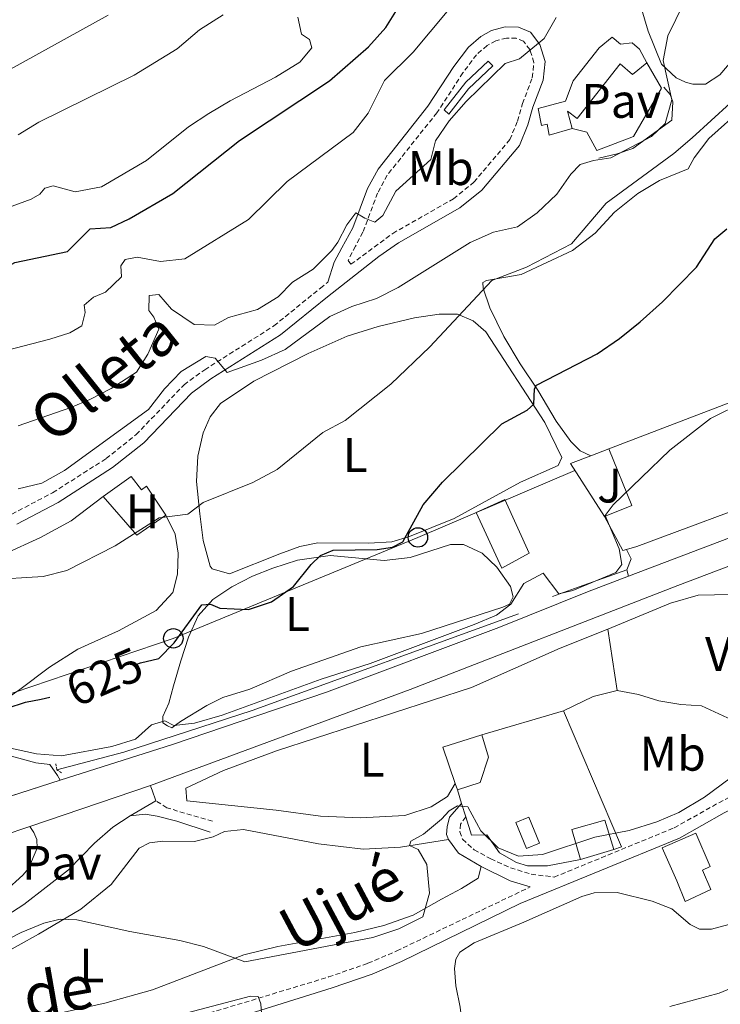
# Model space of a CAD drawing. Units: metres. Extents: x 620496 to 625003, y 4712890 to 4715939.
# Drawn here: x 622775 to 622920, y 4713755 to 4713958 of the extents above; entities that cross this region are included whole.
import ezdxf
from ezdxf.enums import TextEntityAlignment as Align

# ---------------------------------------------------------------- set-up
doc = ezdxf.new("R2010")
doc.units = ezdxf.units.M
doc.header["$MEASUREMENT"] = 0
doc.linetypes.add('TRAZOS', pattern=[0.75, 0.5, -0.25])
doc.linetypes.add('TRAZOSX2', pattern=[1.5, 1, -0.5])
for name, color, linetype, lineweight in [('Carátula', 7, 'Continuous', 5), ('Level 15', 1, 'Continuous', 0), ('Level 16', 1, 'Continuous', 0), ('Level 20', 19, 'Continuous', 0), ('Level 21', 1, 'TRAZOS', 0), ('Level 25', 1, 'Continuous', 0), ('Level 26', 92, 'Continuous', 0), ('Level 33', 19, 'Continuous', 0), ('Level 36', 92, 'Continuous', 0), ('Level 37', 92, 'Continuous', 0), ('Level 4', 36, 'Continuous', 30), ('Level 41', 39, 'Continuous', 0), ('Level 44', 19, 'Continuous', 0), ('Level 5', 36, 'Continuous', 0), ('Level 52', 1, 'Continuous', 13), ('Level 54', 13, 'Continuous', 0)]:
    doc.layers.add(name, color=color, linetype=linetype, lineweight=lineweight)
doc.styles.add('Arial', font='ARIAL.TTF', dxfattribs={"height": 0.2})

# ---------------------------------------------------------------- blocks, each defined once
blk = doc.blocks.new('5PTT')
at = {"layer": 'Carátula', "color": 250, "linetype": 'Continuous', "lineweight": 25}
blk.add_circle((0, 0.01, 0), 2, dxfattribs=at)

msp = doc.modelspace()

# ---------------------------------------------------------------- linework, layer by layer
at = {"layer": 'Level 15', "linetype": 'Continuous', "lineweight": 13}
for p, q in [((622865.68, 4713799.26, 617.73), (622865.23, 4713800.58, 618.1)), ((622897.94, 4713787.01, 619.23), (622891.07, 4713784.93, 619.21))]:
    msp.add_line(p, q, dxfattribs=at)
for points in [[(622889.35, 4713935.73, 638.89), (622884.6, 4713934.33, 638.89), (622884.19, 4713936.6, 639.54), (622883.02, 4713936.32, 639.54), (622882.31, 4713939.83, 640.04), (622887.97, 4713941.36, 640.01), (622889.56, 4713945.53, 638.98), (622894.91, 4713952.37, 639.1), (622897.56, 4713954.54, 639.12), (622899.31, 4713953.1, 638.82), (622901.72, 4713953.4, 638.51), (622903.21, 4713952.06, 638.3), (622904.76, 4713949.26, 638.02)], [(622904.76, 4713949.26, 638.02), (622901.79, 4713946.87, 637.97), (622899.26, 4713949.06, 638.25), (622890.41, 4713937.8, 638.04), (622888.37, 4713939.31, 639.33), (622889.35, 4713935.73, 638.89)], [(622896.93, 4713869.62, 624.54), (622910.39, 4713874.79, 626.56), (622926.73, 4713881.04, 626.09), (622935.78, 4713884.49, 625.36), (622961.16, 4713894.11, 625.36), (622978.49, 4713900.67, 624.98)], [(622895.98, 4713855.69, 622.75), (622901.63, 4713857.91, 622.75), (622896.93, 4713869.62, 624.54)], [(622931.87, 4713860.35, 625.31), (622902.65, 4713849.49, 625.47), (622900.52, 4713848.89, 623.41)], [(622874.86, 4713845, 623.76), (622869.54, 4713856.51, 623.76), (622875.44, 4713859.21, 623.76), (622880.5, 4713848.1, 623.76), (622874.86, 4713845, 623.76)], [(622900.52, 4713848.89, 623.41), (622899.76, 4713848.67, 622.68), (622895.98, 4713855.69, 622.75)], [(622865.23, 4713800.58, 618.1), (622862.68, 4713808.11, 620.24), (622870.69, 4713810.62, 620.15)], [(622870.69, 4713810.62, 620.15), (622872.06, 4713806.03, 618.41), (622870.35, 4713800.8, 617.45), (622865.68, 4713799.26, 617.73)], [(622879.94, 4713787.22, 617.73), (622877.76, 4713792.59, 617.73), (622880.44, 4713793.67, 617.73), (622882.61, 4713788.3, 617.73), (622879.94, 4713787.22, 617.73)], [(622891.07, 4713784.93, 619.21), (622889.3, 4713791.1, 619.23), (622896.11, 4713793.06, 619.23), (622897.94, 4713787.01, 619.23)], [(622907.92, 4713787.32, 616.42), (622914.86, 4713790.37, 616.42), (622917.82, 4713783.49, 616.39), (622916.21, 4713782.73, 616.35), (622917.95, 4713778.73, 614), (622912.65, 4713776.27, 614), (622910.93, 4713780.53, 616.32), (622907.92, 4713787.32, 616.42)]]:
    msp.add_polyline3d(points, dxfattribs=at)
at = {"layer": 'Level 15', "color": 1, "linetype": 'Continuous', "lineweight": 0}
msp.add_polyline3d([(622862.94, 4713939.56, 642.17), (622867.43, 4713945.25, 642.46), (622872.02, 4713949.62, 642.36), (622872.99, 4713948.6, 642.36), (622867.97, 4713943.86, 642.36), (622863.94, 4713938.69, 642.13), (622862.94, 4713939.56, 642.17)], dxfattribs=at)
at = {"layer": 'Level 16', "color": 1, "linetype": 'Continuous', "lineweight": 13, "ltscale": 0.5}
msp.add_line((622893.16, 4713868.18, 624.63), (622896.93, 4713869.62, 624.63), dxfattribs=at)
for points in [[(622894.81, 4713929.62, 635.34), (622898.61, 4713930.45, 635.32), (622901.82, 4713931.56, 635.25), (622909.88, 4713937.42, 635.08), (622910.11, 4713941.24, 635.1), (622909.57, 4713942.7, 635.13), (622908.26, 4713944.22, 635.25)], [(622895.98, 4713855.69, 622.73), (622888.98, 4713866.59, 624.63), (622893.16, 4713868.18, 624.63)], [(622900.6, 4713844.65, 619.89), (622901.48, 4713846.94, 619.89), (622900.52, 4713848.89, 619.98)], [(622885.31, 4713839.19, 620.05), (622889.84, 4713840.8, 620.21), (622900.6, 4713844.65, 619.89)]]:
    msp.add_polyline3d(points, dxfattribs=at)
at = {"layer": 'Level 16', "color": 5, "linetype": 'Continuous', "lineweight": 0, "ltscale": 0.5}
msp.add_polyline3d([(622878.31, 4713835.62, 619.44), (622823.36, 4713815.64, 619.59), (622796.92, 4713807.03, 619.12), (622783.1, 4713803.45, 618.65)], dxfattribs=at)
at = {"layer": 'Level 20', "color": 19, "linetype": 'Continuous', "lineweight": 0, "ltscale": 0.5}
for p, q in [((622870.69, 4713810.62, 618.27), (622887.55, 4713815.59, 617.8)), ((622866.55, 4713796.46, 615.84), (622865.68, 4713799.26, 615.95)), ((622867.4, 4713793.73, 615.74), (622866.55, 4713796.46, 615.84))]:
    msp.add_line(p, q, dxfattribs=at)
for points in [[(622903.51, 4713960.88, 636.18), (622905.02, 4713955.77, 635.62), (622907.78, 4713948.95, 635.06), (622910.8, 4713946.13, 634.52), (622912.72, 4713945.28, 634.33), (622914.23, 4713944.87, 633.95), (622916.84, 4713944.87, 633.74), (622919.81, 4713946.79, 633.41), (622926.15, 4713954.2, 632.97), (622932.78, 4713962.05, 632.92), (622933.7, 4713964.38, 632.97), (622932.75, 4713968.47, 633.11), (622930.03, 4713972.94, 633.53), (622926.8, 4713977.92, 635.15)], [(622904.76, 4713949.26, 635.9), (622907.78, 4713944.02, 635.53), (622902, 4713934.06, 635.57), (622894.41, 4713931.18, 635.93), (622892.37, 4713934.97, 636.18), (622889.35, 4713935.73, 636.4)], [(622792.62, 4713859.77, 631.98), (622798.39, 4713863.9, 632.15), (622800.56, 4713861.18, 631.86), (622801.54, 4713861.93, 631.86), (622805.53, 4713855.94, 630.13)], [(622805.53, 4713855.94, 630.13), (622799.61, 4713851.84, 629.75), (622792.62, 4713859.77, 631.98)], [(622887.55, 4713815.59, 617.8), (622899.52, 4713787.57, 614.91), (622897.94, 4713787.01, 614.91)], [(622891.07, 4713784.93, 614.91), (622884.28, 4713783.62, 614.94), (622880.11, 4713783.61, 615.08), (622877.9, 4713784.33, 615.19), (622874.34, 4713786.33, 615.52), (622871.76, 4713790.02, 615.59), (622868.59, 4713789.91, 615.59), (622867.4, 4713793.73, 615.74)]]:
    msp.add_polyline3d(points, dxfattribs=at)
at = {"layer": 'Level 21', "color": 19, "linetype": 'Continuous', "lineweight": 13}
for p, q in [((622900.97, 4713843.34, 619.04), (622900.6, 4713844.65, 619.04)), ((622769.58, 4713796.75, 618.67), (622783.75, 4713801.26, 618.97)), ((622777.54, 4713791.76, 619.02), (622802.4, 4713800.16, 619.48))]:
    msp.add_line(p, q, dxfattribs=at)
at = {"layer": 'Level 21', "color": 1, "linetype": 'TRAZOS', "lineweight": 0}
for p, q in [((622783.1, 4713803.45, 618.94), (622782.86, 4713804.91, 618.89)), ((622784.03, 4713802.8, 618.94), (622783.1, 4713803.45, 618.94))]:
    msp.add_line(p, q, dxfattribs=at)
at = {"layer": 'Level 21', "color": 19, "linetype": 'Continuous', "lineweight": 0}
for points in [[(622774.82, 4713854.12, 632.65), (622783.37, 4713858.59, 633.02), (622794.56, 4713865.75, 633.48), (622800.99, 4713870.88, 633.81), (622810.83, 4713881.13, 634.41), (622814.86, 4713884.06, 634.67), (622829.2, 4713893.13, 636.05), (622838.87, 4713901, 637.91), (622849.46, 4713909.28, 637.91), (622853.56, 4713912.14, 637.76), (622866.18, 4713919.31, 637.45), (622870.69, 4713922.99, 637.38), (622878.48, 4713932.21, 637.46), (622880.21, 4713936.46, 637.72), (622881.26, 4713940.11, 638.38), (622883.37, 4713945.65, 639.18), (622883.75, 4713949.55, 639.67), (622882.7, 4713953.06, 639.98), (622880.75, 4713955.56, 640.42), (622878.31, 4713956.62, 640.87), (622875.52, 4713956.65, 641.43), (622872.74, 4713955.94, 641.69), (622870.49, 4713954.69, 641.9), (622867.95, 4713952.49, 642.04), (622864.96, 4713948.48, 642.09), (622859.6, 4713940.31, 641.71), (622849.31, 4713927.34, 641.15), (622847.14, 4713923.34, 640.92), (622844.11, 4713915.25, 639.58), (622841.87, 4713911.07, 638.71), (622840.27, 4713908.11, 638.24), (622838.98, 4713903.99, 637.91)], [(622812.61, 4713749.96, 609.55), (622839.86, 4713758.42, 610.49), (622848.1, 4713761.3, 610.73), (622854.15, 4713763.89, 610.87), (622878.6, 4713775.83, 611.98), (622911.45, 4713789.32, 613.1), (622920.72, 4713794.54, 613.2), (622929.6, 4713799.13, 613.05), (622948.45, 4713808.2, 612.96), (622955.4, 4713810.69, 613.03), (622969.52, 4713814.56, 613.5), (622973.51, 4713816.39, 613.64), (622981.62, 4713821.25, 613.64), (622985.57, 4713822.52, 613.64), (622992.7, 4713823.07, 613.62)], [(622863.87, 4713789.04, 614.31), (622863.44, 4713790.1, 614.43), (622863.56, 4713791.68, 614.53), (622864.08, 4713793.63, 614.72), (622866.55, 4713796.46, 615.02)], [(622798.23, 4713793.91, 619.21), (622801.27, 4713794.25, 619.21), (622803.77, 4713793.85, 619.06), (622807.82, 4713792.82, 618.55), (622814.72, 4713790.58, 617.04)], [(622870.61, 4713783.45, 613.09), (622865.92, 4713786.25, 613.78), (622863.87, 4713789.04, 614.31)], [(622880.68, 4713779.26, 612.08), (622876.55, 4713780.55, 612.27), (622870.61, 4713783.45, 613.09)]]:
    msp.add_polyline3d(points, dxfattribs=at)
at = {"layer": 'Level 21', "color": 19, "linetype": 'TRAZOSX2', "lineweight": 0}
for points in [[(622844.66, 4713911.44, 639), (622843.16, 4713908.48, 638.18), (622843.71, 4713907.69, 637.91), (622852.34, 4713914.07, 637.76), (622864.88, 4713921.2, 637.45), (622869.08, 4713924.63, 637.38), (622876.5, 4713933.41, 637.46), (622878.05, 4713937.21, 637.72), (622879.09, 4713940.83, 638.38), (622881.13, 4713946.18, 639.18), (622881.43, 4713949.33, 639.67), (622880.63, 4713951.99, 639.98), (622879.31, 4713953.7, 640.42), (622877.82, 4713954.34, 640.87), (622875.8, 4713954.36, 641.43), (622873.59, 4713953.8, 641.69), (622871.81, 4713952.81, 641.9), (622869.63, 4713950.93, 642.04), (622866.83, 4713947.17, 642.09), (622861.45, 4713938.97, 641.71), (622851.22, 4713926.08, 641.15), (622849.22, 4713922.39, 640.92), (622846.2, 4713914.31, 639.58), (622844.66, 4713911.44, 639)], [(622773.81, 4713856.17, 632.65), (622782.22, 4713860.57, 633.02), (622793.23, 4713867.61, 633.48), (622799.45, 4713872.57, 633.81), (622809.32, 4713882.86, 634.41), (622813.58, 4713885.95, 634.67), (622827.86, 4713894.99, 636.05), (622837.45, 4713902.79, 637.91), (622838.98, 4713903.99, 637.91)], [(622867.4, 4713793.73, 614.76), (622866.33, 4713792.24, 614.53), (622866.17, 4713790.66, 614.22), (622866.71, 4713789.09, 613.96), (622869.13, 4713786.93, 613.54), (622872.54, 4713785.04, 612.84), (622876.64, 4713783.2, 612.39), (622880.89, 4713781.91, 612.27), (622885.63, 4713781.29, 612.25), (622910.41, 4713791.47, 613.1), (622919.59, 4713796.64, 613.2), (622928.54, 4713801.26, 613.05), (622947.53, 4713810.4, 612.96), (622954.68, 4713812.96, 613.03), (622968.7, 4713816.81, 613.5), (622972.4, 4713818.5, 613.64), (622980.63, 4713823.43, 613.64), (622985.11, 4713824.87, 613.64), (622993.13, 4713825.5, 613.73)], [(622815.2, 4713792.83, 617.04), (622805.79, 4713795.57, 618.97), (622803.49, 4713797.04, 619.25)], [(622656.08, 4713717.03, 607.02), (622656.72, 4713714.52, 606.64), (622657.94, 4713713.03, 606.43), (622660.16, 4713711.5, 606.26), (622662.69, 4713711.09, 606.17), (622669.59, 4713711.75, 606.05), (622690.32, 4713719.48, 606.29), (622699.31, 4713722.04, 606.29), (622737.4, 4713732.1, 607.28), (622754.08, 4713737.54, 607.72), (622768.77, 4713741.67, 608.05), (622782.73, 4713744.8, 608.57), (622799.83, 4713748.41, 609.13), (622813.16, 4713752.83, 609.56), (622839.12, 4713760.69, 610.49), (622847.24, 4713763.52, 610.73), (622853.16, 4713766.06, 610.87), (622880.68, 4713779.26, 612.08)]]:
    msp.add_polyline3d(points, dxfattribs=at)
at = {"layer": 'Level 21', "color": 19, "linetype": 'Continuous', "lineweight": 13}
for points in [[(622900.97, 4713843.34, 619.04), (622985.16, 4713875.32, 617.55), (623012.84, 4713884.93, 616.94), (623039.19, 4713893.14, 616.28), (623084.66, 4713905.21, 613.77), (623090.93, 4713906.76, 613.64)], [(622802.4, 4713800.16, 619.48), (622855.94, 4713819.98, 619.77), (622911.1, 4713841.43, 618.8), (622985.43, 4713869.64, 617.59), (623018.01, 4713881.15, 616.84), (623033.89, 4713885.89, 616.45)], [(622783.75, 4713801.26, 618.97), (622806.92, 4713808.64, 619.46), (622838.72, 4713819.43, 619.7), (622874.2, 4713832.76, 619.58), (622892.53, 4713840.11, 619.24), (622900.97, 4713843.34, 619.04)], [(622475.17, 4713744.77, 614.4), (622507.2, 4713745.1, 613.95), (622530.48, 4713746.39, 614), (622567.14, 4713749.27, 614.02), (622581.49, 4713750.79, 614.12), (622634.57, 4713758.02, 614.94), (622663.11, 4713763.2, 615.62), (622692.15, 4713769.21, 616.47), (622719.49, 4713775.71, 617.43), (622745.46, 4713782.41, 618.32), (622771.8, 4713789.82, 618.91), (622777.54, 4713791.76, 619.02)]]:
    msp.add_polyline3d(points, dxfattribs=at)
at = {"layer": 'Level 25', "color": 1, "linetype": 'Continuous', "lineweight": 0}
msp.add_line((622798.23, 4713793.91, 619.21), (622803.49, 4713797.04, 619.25), dxfattribs=at)
for points in [[(622750.46, 4713814.23, 621.43), (622769.4, 4713807.42, 619.52), (622778.76, 4713804.86, 619.01), (622781.67, 4713804.54, 618.96), (622783.22, 4713802.25, 618.96), (622783.75, 4713801.26, 618.97)], [(622803.49, 4713797.04, 619.25), (622802.75, 4713799.22, 619.46), (622802.5, 4713799.9, 619.48), (622802.4, 4713800.16, 619.48)], [(622765.28, 4713768.55, 616.59), (622776.25, 4713775.64, 617.8), (622785.48, 4713782.77, 618.9), (622790.87, 4713788.28, 619.16), (622794.62, 4713791.58, 619.21), (622798.23, 4713793.91, 619.21)], [(622763.93, 4713772.34, 616.71), (622772.44, 4713778.36, 617.98), (622776.07, 4713781.69, 618.44), (622777.21, 4713783.06, 618.59), (622779.05, 4713787.24, 619.02), (622778.98, 4713789.03, 619.02), (622778.33, 4713790.51, 619.05), (622777.54, 4713791.76, 619.02)]]:
    msp.add_polyline3d(points, dxfattribs=at)
at = {"layer": 'Level 33', "color": 19, "linetype": 'Continuous', "lineweight": 0, "ltscale": 0.5}
msp.add_polyline3d([(621752.11, 4713674.18, 636.26), (621951.26, 4713708.14, 625.16), (622022.89, 4713722.91, 622.41), (622100.63, 4713739.11, 626.81), (622157.96, 4713753.51, 615.69), (622219.5, 4713749.18, 617.96), (622269.17, 4713744.14, 609.13), (622321.13, 4713742.3, 606.72), (622337.66, 4713740.92, 610.4), (622376.5, 4713737.39, 609.65), (622469.23, 4713728.97, 614.69), (622502.71, 4713732.54, 612.02), (622553.35, 4713736.77, 611.4), (622596.3, 4713742.47, 612.26), (622663.63, 4713751.86, 612.77), (622688.99, 4713792.51, 618.02), (622726.84, 4713803.31, 619.57), (622807.1, 4713830.53, 625.29), (622857.54, 4713851.35, 624.32), (622889.91, 4713865.14, 622.02)], dxfattribs=at)
at = {"layer": 'Level 36', "color": 92, "linetype": 'Continuous', "lineweight": 0}
msp.add_line((622896.68, 4713832.41, 618.08), (622898.65, 4713819.81, 617.8), dxfattribs=at)
for points in [[(622893.16, 4713868.18, 621.62), (622891.01, 4713869.21, 621.81), (622889.04, 4713871.13, 622.49), (622886.03, 4713875.37, 623.31), (622882.26, 4713881.73, 624.84), (622878.65, 4713887.14, 626.53), (622875.25, 4713892.81, 627.96), (622872.4, 4713898.75, 629.44), (622870.98, 4713902.76, 629.89), (622870.92, 4713903.97, 629.91), (622871.69, 4713904.35, 629.91), (622878.86, 4713905.57, 629.65), (622889.43, 4713910.55, 629.44), (622894.07, 4713914.11, 629.09), (622898.07, 4713918.43, 628.95), (622902.89, 4713922.29, 628.55), (622907.32, 4713925.01, 628.34), (622913.23, 4713927.38, 627.96), (622914.51, 4713929.68, 628.03), (622917.53, 4713933.65, 628.29), (622924.59, 4713939.97, 628.22)], [(622823.72, 4713883.58, 632.8), (622834.94, 4713889.27, 632.9), (622842.95, 4713892.85, 632.57), (622849.34, 4713894.86, 631.91), (622856.84, 4713896.67, 630.97), (622861.93, 4713897.38, 630.43), (622865.71, 4713897.4, 629.89), (622868.96, 4713896.02, 629.44), (622871.57, 4713893.75, 628.74), (622883.72, 4713875.08, 624.02), (622887.22, 4713867.87, 622.8), (622886.48, 4713866.17, 622.75), (622878.71, 4713862.78, 622.91), (622865, 4713855.25, 623.43), (622855.77, 4713851.54, 624.79), (622852.19, 4713850.46, 625.45), (622847.43, 4713850.2, 625.78), (622836.89, 4713850.21, 627.14), (622833.2, 4713849.49, 627.54), (622829.07, 4713847.99, 627.78), (622818.68, 4713843.86, 627.49), (622815.14, 4713844.9, 627.49), (622814.73, 4713845.45, 627.59), (622813.25, 4713850.75, 628.5), (622812.57, 4713856.24, 629.33), (622811.87, 4713862.91, 630.83), (622812.19, 4713868.09, 631.89), (622813.29, 4713872.91, 632.45), (622814.7, 4713876.24, 632.66), (622816.83, 4713878.95, 632.97), (622823.72, 4713883.58, 632.8)], [(622742.34, 4713836.75, 629.31), (622745.24, 4713839.15, 629.69), (622765.22, 4713845.16, 630.67), (622772.22, 4713847.88, 630.79), (622779.72, 4713851.34, 631.24), (622786.02, 4713854.75, 631.59), (622792.62, 4713859.77, 631.98)], [(622805.53, 4713855.94, 630.13), (622807.5, 4713852.01, 629), (622808.08, 4713848.09, 628.7), (622807.97, 4713843.76, 628.27), (622807, 4713840.03, 628.06), (622803.54, 4713836.31, 627.88), (622795.79, 4713832.07, 627.55), (622787.44, 4713828.34, 627.22), (622781.59, 4713824.57, 626.87), (622775.43, 4713819.96, 625.88), (622770.09, 4713816.35, 625.29), (622766.57, 4713816.15, 625.36), (622760.38, 4713820.01, 625.95), (622751.56, 4713823.06, 627.26), (622746.13, 4713825.28, 627.78), (622740.83, 4713828.47, 628.49), (622740.28, 4713830.47, 628.72), (622740.78, 4713834.33, 629.09)], [(622827.62, 4713845.03, 625.66), (622832.69, 4713846.66, 625.5), (622839.43, 4713847.65, 624.89), (622850.6, 4713846.58, 623.22), (622855.92, 4713847.22, 622.77), (622864.24, 4713849.88, 622.37), (622866.96, 4713849.89, 621.79), (622870.77, 4713848.12, 621.36), (622873.82, 4713845.19, 621.08), (622876.6, 4713841.24, 620.26), (622877.15, 4713839.08, 620.14), (622876.44, 4713837.6, 620.21), (622875.06, 4713836.99, 620.28), (622858.3, 4713831.55, 620.87), (622845.79, 4713828.77, 622.09), (622831.48, 4713823.77, 622.61), (622822.88, 4713820.07, 622.77), (622817.3, 4713818.33, 622.47), (622814.02, 4713816.66, 621.9), (622808.6, 4713813.42, 620.5), (622806.83, 4713812.07, 620.14), (622805.87, 4713812.49, 620), (622804.97, 4713813.14, 620.03), (622804.92, 4713814.42, 620.26), (622806.16, 4713817.19, 621.22), (622807.16, 4713820.73, 622.4), (622808.66, 4713825.93, 623.52), (622810.23, 4713830.8, 624.11), (622812.25, 4713835.17, 624.61), (622815.24, 4713838.52, 625.17), (622819.16, 4713841.15, 625.31), (622823.46, 4713843.39, 625.66), (622827.62, 4713845.03, 625.66)], [(622896.68, 4713832.41, 618.08), (622909.59, 4713837.83, 617.71), (622915.32, 4713839.42, 617.45), (622922.07, 4713839.61, 617.17), (622925.06, 4713838.81, 617), (622930.61, 4713833.84, 616.37), (622935.14, 4713828.33, 615.85), (622938.43, 4713824.68, 615.76), (622940.69, 4713818.88, 615.38), (622941.23, 4713814.59, 615.22), (622940.24, 4713812.15, 615.1), (622937.96, 4713810.72, 615.1), (622934.26, 4713809.75, 615.1), (622931.22, 4713809.7, 615.12), (622927.83, 4713810.56, 615.27), (622921.38, 4713814.16, 616.04), (622916.02, 4713816.61, 616.49), (622911.76, 4713816.9, 617.05), (622907.2, 4713817.68, 617.4), (622903.03, 4713818.97, 617.64), (622898.65, 4713819.81, 617.8)], [(622865.23, 4713800.58, 617.02), (622863.66, 4713797.94, 617.02), (622860.25, 4713795.76, 617.12), (622854.81, 4713794.02, 617.21), (622845.68, 4713793.51, 617.33), (622837.48, 4713793.89, 617.78), (622828.29, 4713795.13, 618.41), (622809.91, 4713797, 619.16), (622809.68, 4713799.64, 619.23), (622817.44, 4713803.25, 619.47), (622828.39, 4713807.32, 619.49), (622868.58, 4713820.38, 618.46), (622886.88, 4713828.49, 618.2), (622896.68, 4713832.41, 618.08)], [(622898.65, 4713819.81, 617.8), (622893.67, 4713818.56, 617.83), (622887.55, 4713815.59, 617.8)], [(622751.04, 4713753.92, 612.97), (622755.55, 4713756.24, 612.94), (622762.32, 4713759.89, 613.41), (622770.83, 4713764.87, 614.09), (622779.3, 4713769.49, 614.47), (622788.03, 4713774.66, 615.24), (622794.26, 4713779.75, 615.95), (622800.05, 4713787.29, 616.96), (622802.16, 4713788.39, 617), (622804.94, 4713788.7, 617), (622811.48, 4713788.65, 616.96), (622815.35, 4713789.63, 616.77), (622817.68, 4713790.7, 616.65), (622821.6, 4713791.09, 616.53), (622837.07, 4713788.19, 615.81), (622846.22, 4713787.09, 615.45), (622853.96, 4713787.47, 615.03), (622863.87, 4713789.04, 614.31)], [(622870.61, 4713783.45, 613.09), (622869.99, 4713781.09, 613.64), (622866.54, 4713778.94, 614.34), (622862.42, 4713776.74, 614.88), (622856.53, 4713773.45, 615.19), (622850.51, 4713771.34, 615.37), (622844.51, 4713769.85, 615.49), (622828.67, 4713766.95, 615.49), (622821.61, 4713765.29, 615.19), (622802.83, 4713758.01, 613.94), (622792.96, 4713755.28, 613.19), (622784.22, 4713753.36, 612.87)], [(622879.37, 4713771.99, 611.41), (622891.32, 4713777.29, 611.6), (622893.91, 4713778.06, 611.62), (622898.61, 4713778.1, 611.72), (622905.87, 4713776.31, 611.55), (622909.89, 4713774.76, 611.37), (622913.69, 4713771.52, 611.04), (622915.58, 4713770.52, 610.94), (622918.07, 4713770.56, 610.8), (622926.99, 4713772.95, 610.43)], [(622924.83, 4713732.17, 608.92), (622914.74, 4713729.18, 608.76), (622889.33, 4713723.37, 608.15), (622875.1, 4713720.65, 607.82), (622852.81, 4713716.87, 607.84), (622849.69, 4713718.91, 607.84), (622849.17, 4713726.03, 608.17), (622850.49, 4713730.89, 608.74), (622853.06, 4713735.41, 609.11), (622857.51, 4713739.45, 609.35), (622865.23, 4713743.21, 609.58), (622867.03, 4713745.29, 609.89), (622867.07, 4713747.38, 610), (622866.22, 4713754.49, 610.69), (622865.34, 4713758.88, 610.87), (622865.06, 4713762.47, 610.87), (622865.36, 4713764.35, 610.85), (622866.18, 4713765.83, 610.87), (622869.12, 4713767.71, 610.92), (622879.37, 4713771.99, 611.41)]]:
    msp.add_polyline3d(points, dxfattribs=at)
at = {"layer": 'Level 4', "color": 36, "linetype": 'Continuous', "lineweight": 30}
for points in [[(622771.78, 4713906.63, 650.01), (622774.44, 4713908.08, 650.01), (622785.27, 4713910.32, 650.01), (622789.94, 4713914.99, 650.01), (622794.22, 4713915.3, 650.01), (622797.98, 4713917.06, 650.01), (622807, 4713922.3, 650.01), (622820.77, 4713933.23, 650.01), (622839.33, 4713945.54, 650.01), (622847.35, 4713952.54, 650.01), (622850.95, 4713956.53, 650.01), (622854.33, 4713962.02, 650.01)], [(622799.6, 4713825.2, 625.01), (622800.34, 4713825.47, 625.01), (622804.14, 4713826.38, 625.01), (622807.26, 4713829.6, 625.01), (622812.98, 4713837.48, 625.01), (622814.74, 4713837.59, 625.01), (622816.69, 4713836.77, 625.01), (622822.6, 4713836.49, 625.01), (622827.33, 4713838.04, 625.01), (622831.9, 4713841.21, 625.01), (622835.53, 4713845.79, 625.01), (622837.42, 4713847.62, 625.01), (622840.07, 4713848.72, 625.01), (622849.11, 4713848.9, 625.01), (622852.28, 4713849.36, 625.01), (622854.46, 4713850.42, 625.01), (622858.61, 4713858.08, 625.01), (622862.6, 4713862.74, 625.01), (622874.83, 4713874.77, 625.01), (622880.04, 4713877.61, 625.01), (622881.46, 4713878.84, 625.01), (622881.61, 4713882.04, 625.01), (622882.01, 4713882.73, 625.01), (622894.5, 4713889.25, 625.01), (622899.1, 4713892.36, 625.01), (622903.36, 4713895.84, 625.01), (622907.98, 4713899.94, 625.01), (622914.97, 4713907.1, 625.01), (622918.78, 4713912.95, 625.01), (622921.24, 4713915.04, 625.01)], [(622768.99, 4713814.89, 625.01), (622776.61, 4713817.35, 625.01), (622779.88, 4713818.03, 625.01), (622781.61, 4713818.42, 625.01)]]:
    msp.add_polyline3d(points, dxfattribs=at)
at = {"layer": 'Level 5', "color": 36, "linetype": 'Continuous', "lineweight": 0}
for points in [[(622775.14, 4713861.41, 635.01), (622780, 4713862.57, 635.01), (622784.66, 4713865.13, 635.01), (622801.98, 4713877.75, 635.01), (622805.26, 4713882.02, 635.01), (622808.73, 4713885.61, 635.01), (622813.81, 4713888.68, 635.01), (622815.76, 4713888.3, 635.01), (622818.19, 4713885.35, 635.01), (622825.31, 4713887.92, 635.01), (622830.18, 4713890.15, 635.01), (622839.35, 4713896.94, 635.01), (622843.91, 4713898.98, 635.01), (622849, 4713900.64, 635.01), (622853.48, 4713902.88, 635.01), (622868.34, 4713912.2, 635.01), (622873.12, 4713914.31, 635.01), (622878.04, 4713915.41, 635.01), (622882.13, 4713918.28, 635.01), (622886.2, 4713922.15, 635.01), (622889.1, 4713926.27, 635.01), (622891.01, 4713928.25, 635.01), (622893.73, 4713929.12, 635.01), (622897.3, 4713929.64, 635.01), (622905.72, 4713934.07, 635.01), (622908.49, 4713936.73, 635.01), (622909.92, 4713941.65, 635.01), (622908.12, 4713949.7, 635.01), (622909.08, 4713954.79, 635.01), (622914, 4713965.03, 635.01)], [(622770.22, 4713946.15, 665.01), (622793.68, 4713959.1, 665.01)], [(622770.71, 4713889.43, 645.01), (622781.62, 4713892.22, 645.01), (622785.74, 4713893.58, 645.01), (622788.21, 4713895, 645.01), (622788.93, 4713897.77, 645.01), (622788.7, 4713899.29, 645.01), (622790.64, 4713900.94, 645.01), (622793.15, 4713901.92, 645.01), (622796.39, 4713905.09, 645.01), (622796.29, 4713907.4, 645.01), (622797.18, 4713908.68, 645.01), (622799.67, 4713909.19, 645.01), (622804.47, 4713908.27, 645.01), (622809.45, 4713908.82, 645.01), (622822.58, 4713916.91, 645.01), (622830.57, 4713924.75, 645.01), (622844.2, 4713934.9, 645.01), (622847.28, 4713938.84, 645.01), (622850.64, 4713945.63, 645.01), (622856.56, 4713951.43, 645.01), (622863.56, 4713959.85, 645.01)], [(622775.12, 4713934.4, 660.01), (622779.39, 4713937.01, 660.01), (622799.06, 4713946.68, 660.01), (622807.92, 4713952.17, 660.01), (622812.5, 4713956.06, 660.01), (622817.41, 4713959.13, 660.01)], [(622711.21, 4713906.94, 655.01), (622713.02, 4713905.39, 655.01), (622732.7, 4713907.11, 655.01), (622748.83, 4713910.86, 655.01), (622753.56, 4713912.47, 655.01), (622759.23, 4713915.49, 655.01), (622773.11, 4713919.42, 655.01), (622777.8, 4713921.13, 655.01), (622779.61, 4713922.17, 655.01), (622780.62, 4713923.42, 655.01), (622782.34, 4713923.86, 655.01), (622786.85, 4713922.64, 655.01), (622792.3, 4713923.67, 655.01), (622801.56, 4713929.12, 655.01), (622810.21, 4713936.06, 655.01), (622814.45, 4713938.79, 655.01), (622818.85, 4713941.42, 655.01), (622828.16, 4713946.27, 655.01), (622833.19, 4713949.37, 655.01), (622835.67, 4713952.32, 655.01), (622835.15, 4713954.05, 655.01), (622833.51, 4713955.14, 655.01), (622832.81, 4713958.68, 655.01)], [(622775.11, 4713874.41, 640.01), (622785.94, 4713878.16, 640.01), (622789.88, 4713879.78, 640.01), (622794.31, 4713882.09, 640.01), (622799.48, 4713885.43, 640.01), (622801.88, 4713889.14, 640.01), (622804.09, 4713894.34, 640.01), (622803.11, 4713896.82, 640.01), (622802.03, 4713898.18, 640.01), (622802.13, 4713901.24, 640.01), (622804.09, 4713901.44, 640.01), (622806.75, 4713898.43, 640.01), (622811.38, 4713895.31, 640.01), (622815.59, 4713895.11, 640.01), (622818.5, 4713896.72, 640.01), (622824.43, 4713898.37, 640.01), (622828.69, 4713900.99, 640.01), (622831.71, 4713904.04, 640.01), (622835.96, 4713906.66, 640.01), (622839.78, 4713910.53, 640.01), (622841, 4713912.23, 640.01), (622842.85, 4713915.87, 640.01), (622844.75, 4713918.34, 640.01), (622846.56, 4713917.23, 640.01), (622848.68, 4713916.41, 640.01), (622850.33, 4713917.79, 640.01), (622852.98, 4713922.79, 640.01), (622860.19, 4713929.34, 640.01), (622861.18, 4713933.14, 640.01), (622863.97, 4713937.3, 640.01), (622867.46, 4713941.3, 640.01), (622875.52, 4713949.14, 640.01), (622878.47, 4713950.1, 640.01), (622883.54, 4713954.29, 640.01), (622886.02, 4713958.63, 640.01)], [(622769.02, 4713842.61, 630.01), (622780.28, 4713843.32, 630.01), (622785.12, 4713844.57, 630.01), (622795.09, 4713849.64, 630.01), (622804.17, 4713855.42, 630.01), (622810.08, 4713856.17, 630.01), (622813.27, 4713858.54, 630.01), (622823.48, 4713862.7, 630.01), (622828.54, 4713865.36, 630.01), (622837.93, 4713873, 630.01), (622842.55, 4713875.51, 630.01), (622851.96, 4713882.98, 630.01), (622859.99, 4713890.65, 630.01), (622872.75, 4713904.34, 630.01), (622879.96, 4713907.1, 630.01), (622889.2, 4713911.95, 630.01), (622896.34, 4713920.31, 630.01), (622910.29, 4713930.58, 630.01), (622914.12, 4713933.8, 630.01), (622921.93, 4713940.96, 630.01)], [(622767.22, 4713809.24, 620.01), (622778.92, 4713806.73, 620.01), (622784.06, 4713806.34, 620.01), (622794.43, 4713808.24, 620.01), (622799.28, 4713809.76, 620.01), (622802.61, 4713812.72, 620.01), (622805.38, 4713813.53, 620.01), (622807.19, 4713812.53, 620.01), (622811.44, 4713813.07, 620.01), (622817.2, 4713814.69, 620.01), (622837.6, 4713822.13, 620.01), (622847.68, 4713825.37, 620.01), (622869.13, 4713833.39, 620.01), (622873.77, 4713835.34, 620.01), (622876.67, 4713837.59, 620.01), (622879.39, 4713841.86, 620.01), (622883.37, 4713844.01, 620.01), (622886.61, 4713839.72, 620.01), (622889.48, 4713840.38, 620.01), (622898.35, 4713844.11, 620.01), (622899.58, 4713845.77, 620.01), (622899.03, 4713848.99, 620.01), (622896.16, 4713855.85, 620.01), (622897.83, 4713858.08, 620.01), (622909.51, 4713869.39, 620.01), (622917.89, 4713875.87, 620.01), (622924.79, 4713879.36, 620.01)], [(622821.85, 4713763.8, 615.01), (622848.25, 4713768.83, 615.01), (622853.63, 4713770.63, 615.01), (622858.52, 4713773.11, 615.01), (622859.95, 4713777.95, 615.01), (622859.36, 4713783.88, 615.01), (622857.59, 4713787.01, 615.01), (622855.81, 4713787.84, 615.01), (622856.06, 4713788.72, 615.01), (622858.68, 4713790.17, 615.01), (622862.42, 4713793.26, 615.01), (622863.98, 4713794.96, 615.01), (622865.72, 4713795.96, 615.01), (622867.81, 4713795.78, 615.01), (622870.53, 4713790.81, 615.01), (622874.09, 4713787.3, 615.01), (622878.25, 4713785.62, 615.01), (622883.25, 4713785.96, 615.01), (622894.05, 4713789.54, 615.01), (622901.07, 4713790.89, 615.01), (622906.77, 4713792.66, 615.01), (622911.36, 4713794.62, 615.01), (622916.65, 4713797.78, 615.01), (622921.89, 4713801.68, 615.01)], [(622759.81, 4713761.68, 615.01), (622775.74, 4713769.86, 615.01), (622780.38, 4713771.8, 615.01), (622783.8, 4713772.63, 615.01), (622787.18, 4713772.48, 615.01), (622798.14, 4713770.08, 615.01), (622808.48, 4713768.22, 615.01), (622813.32, 4713766.98, 615.01), (622821.85, 4713763.8, 615.01)], [(622909.49, 4713754.6, 610.01), (622919.66, 4713757.35, 610.01), (622929.37, 4713761.44, 610.01)], [(622793.01, 4713748.83, 610.01), (622823.01, 4713756.72, 610.01), (622824.57, 4713756.66, 610.01), (622825.15, 4713755.17, 610.01), (622825.3, 4713753.15, 610.01)]]:
    msp.add_polyline3d(points, dxfattribs=at)
at = {"layer": 'Level 52', "color": 1, "linetype": 'Continuous', "lineweight": 13}
for points in [[(622889.35, 4713935.73, 638.89), (622884.6, 4713934.33, 638.89), (622884.19, 4713936.6, 639.54), (622883.02, 4713936.32, 639.54), (622882.31, 4713939.83, 640.04), (622887.97, 4713941.36, 640.01), (622889.56, 4713945.53, 638.98), (622894.91, 4713952.37, 639.1), (622897.56, 4713954.54, 639.12), (622899.31, 4713953.1, 638.82), (622901.72, 4713953.4, 638.51), (622903.21, 4713952.06, 638.3), (622904.76, 4713949.26, 638.02), (622901.79, 4713946.87, 637.97), (622899.26, 4713949.06, 638.25), (622890.41, 4713937.8, 638.04), (622888.37, 4713939.31, 639.33), (622889.35, 4713935.73, 638.89)], [(622874.86, 4713845, 623.76), (622869.54, 4713856.51, 623.76), (622875.44, 4713859.21, 623.76), (622880.5, 4713848.1, 623.76), (622874.86, 4713845, 623.76)], [(622865.68, 4713799.26, 617.73), (622865.23, 4713800.58, 618.1), (622862.68, 4713808.11, 620.24), (622870.69, 4713810.62, 620.15), (622872.06, 4713806.03, 618.41), (622870.35, 4713800.8, 617.45), (622865.68, 4713799.26, 617.73)], [(622879.94, 4713787.22, 617.73), (622877.76, 4713792.59, 617.73), (622880.44, 4713793.67, 617.73), (622882.61, 4713788.3, 617.73), (622879.94, 4713787.22, 617.73)], [(622897.94, 4713787.01, 619.23), (622891.07, 4713784.93, 619.21), (622889.3, 4713791.1, 619.23), (622896.11, 4713793.06, 619.23), (622897.94, 4713787.01, 619.23)], [(622907.92, 4713787.32, 616.42), (622914.86, 4713790.37, 616.42), (622917.82, 4713783.49, 616.39), (622916.21, 4713782.73, 616.35), (622917.95, 4713778.73, 614), (622912.65, 4713776.27, 614), (622910.93, 4713780.53, 616.32), (622907.92, 4713787.32, 616.42)]]:
    msp.add_polyline3d(points, close=True, dxfattribs=at)
at = {"layer": 'Level 52', "color": 1, "linetype": 'Continuous', "lineweight": 0}
msp.add_polyline3d([(622862.94, 4713939.56, 642.17), (622867.43, 4713945.25, 642.46), (622872.02, 4713949.62, 642.36), (622872.99, 4713948.6, 642.36), (622867.97, 4713943.86, 642.36), (622863.94, 4713938.69, 642.13), (622862.94, 4713939.56, 642.17)], close=True, dxfattribs=at)
at = {"layer": 'Level 52', "color": 1, "linetype": 'Continuous', "lineweight": 13}
msp.add_polyline3d([(622931.87, 4713860.35, 625.31), (622902.65, 4713849.49, 625.47), (622900.52, 4713848.89, 623.41), (622899.76, 4713848.67, 622.68), (622895.98, 4713855.69, 622.75), (622901.63, 4713857.91, 622.75), (622896.93, 4713869.62, 624.54), (622910.39, 4713874.79, 626.56), (622926.73, 4713881.04, 626.09)], dxfattribs=at)
at = {"layer": 'Level 54', "color": 13, "linetype": 'Continuous', "lineweight": 0}
for points in [[(622554.68, 4713755.43, 613.73), (622588.3, 4713758.71, 614.02), (622619.66, 4713763.03, 614.52), (622649.34, 4713768.01, 615.13), (622664.33, 4713770.83, 615.6), (622693.27, 4713776.86, 616.35), (622733.21, 4713786.65, 617.78), (622769.58, 4713796.75, 618.67), (622783.75, 4713801.26, 618.97), (622806.92, 4713808.64, 619.46), (622838.72, 4713819.43, 619.7), (622874.2, 4713832.76, 619.58), (622892.53, 4713840.11, 619.24), (622900.97, 4713843.34, 619.04), (622985.16, 4713875.32, 617.55)], [(622985.43, 4713869.64, 617.59), (622911.1, 4713841.43, 618.8), (622855.94, 4713819.98, 619.77), (622802.4, 4713800.16, 619.48), (622777.54, 4713791.76, 619.02), (622771.8, 4713789.82, 618.91), (622745.46, 4713782.41, 618.32), (622719.49, 4713775.71, 617.43), (622692.15, 4713769.21, 616.47), (622663.11, 4713763.2, 615.62), (622634.57, 4713758.02, 614.94), (622581.49, 4713750.79, 614.12)]]:
    msp.add_polyline3d(points, dxfattribs=at)

# ---------------------------------------------------------------- block references
at = {"layer": 'Level 33', "color": 19, "linetype": 'Continuous', "lineweight": 30, "xscale": 0.9999983015004541, "yscale": 0.9999983015004541}
for p in [(622857.54, 4713851.35, 624.32), (622807.1, 4713830.53, 625.29)]:
    msp.add_blockref('5PTT', p, dxfattribs=at)

# ---------------------------------------------------------------- texts
at = {"layer": 'Level 26', "color": 19, "linetype": 'Continuous', "lineweight": 0, "style": 'Arial'}
for p in [(622899.45, 4713941.4, 636.66), (622784.1, 4713784.24, 618.88)]:
    msp.add_text('Pav', height=7, dxfattribs=at).set_placement(p, align=Align.MIDDLE_CENTER)
at = {"layer": 'Level 26', "color": 92, "linetype": 'Continuous', "lineweight": 0, "style": 'Arial'}
msp.add_text('J', height=7, dxfattribs=at).set_placement((622897.05, 4713862.06, 620.73), align=Align.MIDDLE_CENTER)
at = {"layer": 'Level 37', "color": 92, "linetype": 'Continuous', "lineweight": 0, "style": 'Arial'}
for s, p in [('Mb', (622862.22, 4713927.54, 639.57)), ('L', (622844.61, 4713868.34, 628.87)), ('H', (622800.75, 4713856.73, 630.7)), ('L', (622832.69, 4713835.55, 624.27)), ('Vi', (622920.81, 4713827.3, 616.88)), ('Mb', (622910.06, 4713806.74, 616.3)), ('L', (622848.09, 4713805.5, 618.45)), ('L', (622790.28, 4713763.06, 614))]:
    msp.add_text(s, height=7, dxfattribs=at).set_placement(p, align=Align.MIDDLE_CENTER)
at = {"layer": 'Level 41', "color": 39, "linetype": 'Continuous', "lineweight": 0, "style": 'Arial'}
msp.add_text('625', height=7, rotation=23.3042, dxfattribs=at).set_placement((622792.89, 4713822.61, 625.01), align=Align.MIDDLE_CENTER)
at = {"layer": 'Level 44', "color": 19, "linetype": 'Continuous', "lineweight": 0, "style": 'Arial'}
for s, rotation, p in [('Olleta', 38.5698, (622797.42, 4713878.97, 636.64)), ('Ujué', 28.0835, (622845.17, 4713769.35, 610.73)), ('de', 9.9401, (622784.61, 4713750.56, 608.57))]:
    msp.add_text(s, height=9, rotation=rotation, dxfattribs=at).set_placement(p, align=Align.BOTTOM_CENTER)

doc.saveas('drawing.dxf')
